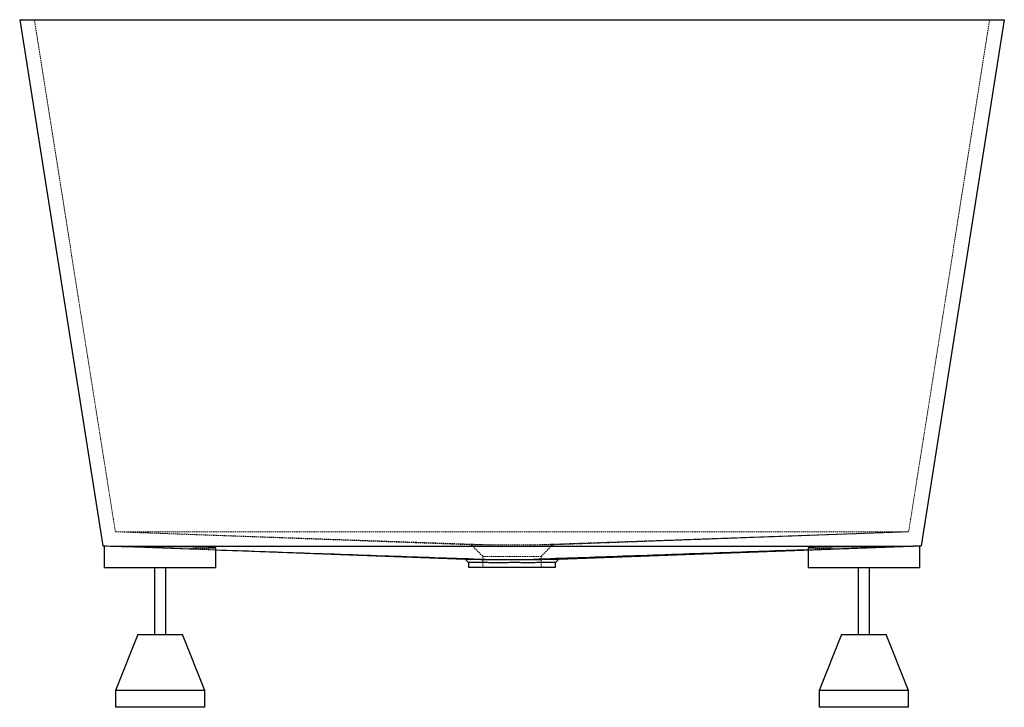
# Paper-space layout '_Links' of a CAD drawing. Units: millimetres. Extents: x -868 to 13, y -615 to 0.
import ezdxf

# ---------------------------------------------------------------- set-up
doc = ezdxf.new("R2010")
doc.units = ezdxf.units.MM
doc.linetypes.add('HIDDEN', pattern=[1.905, 1.27, -0.635])

psp = doc.layouts.new('_Links')

# ---------------------------------------------------------------- linework, layer by layer
at = {"color": 7, "linetype": 'Continuous', "lineweight": 25}
for p, q in [((-868.16, 0), (13.16, 0)), ((-868.16, 0), (-793.66, -470.62)), ((13.16, 0), (-61.34, -470.62)), ((-793.66, -470.62), (-786.72, -470.86)), ((-792.5, -470.66), (-792.5, -490)), ((-692.5, -490), (-692.5, -472.36)), ((-692.5, -474.29), (-469.32, -482.43)), ((-385.68, -482.43), (-61.33, -470.6)), ((-162.5, -472.36), (-162.5, -490)), ((-61.34, -470.62), (-68.28, -470.86)), ((-62.5, -490), (-62.5, -470.66)), ((-469.48, -482.41), (-466.48, -485.41)), ((-388.52, -485.41), (-385.52, -482.41)), ((-792.5, -490), (-692.5, -490)), ((-747.5, -490), (-747.5, -550)), ((-737.5, -550), (-737.5, -490)), ((-466.5, -485.39), (-466.5, -490)), ((-388.5, -490), (-466.5, -490)), ((-388.5, -490), (-388.5, -485.39)), ((-162.5, -490), (-62.5, -490)), ((-117.5, -490), (-117.5, -550)), ((-107.5, -550), (-107.5, -490)), ((-762.5, -550), (-782.5, -600)), ((-762.5, -550), (-722.5, -550)), ((-702.5, -600), (-722.5, -550)), ((-132.5, -550), (-152.5, -600)), ((-132.5, -550), (-92.5, -550)), ((-72.5, -600), (-92.5, -550)), ((-782.5, -600), (-782.5, -615)), ((-702.5, -600), (-782.5, -600)), ((-702.5, -615), (-702.5, -600)), ((-152.5, -600), (-152.5, -615)), ((-72.5, -600), (-152.5, -600)), ((-72.5, -615), (-72.5, -600)), ((-702.5, -615), (-782.5, -615)), ((-72.5, -615), (-152.5, -615))]:
    psp.add_line(p, q, dxfattribs=at)
at = {"color": 7, "linetype": 'HIDDEN', "lineweight": 18}
for p, q in [((-855, 0), (-782.5, -458)), ((0, 0), (-72.5, -458)), ((-782.5, -458), (-72.5, -458)), ((-782.5, -458), (-444.34, -469.83)), ((-782.5, -458), (-463.88, -469.62)), ((-72.5, -458), (-410.66, -469.83)), ((-391.12, -469.62), (-72.5, -458)), ((-711.48, -473.6), (-793.67, -470.6)), ((-720.52, -473.18), (-692.5, -474.16)), ((-463.94, -469.56), (-453.5, -480)), ((-401.5, -480), (-391.06, -469.56)), ((-134.48, -473.18), (-162.5, -474.16)), ((-453.5, -479.9), (-453.5, -490)), ((-401.5, -490), (-401.5, -479.9))]:
    psp.add_line(p, q, dxfattribs=at)
at = {"color": 7, "linetype": 'Continuous', "lineweight": 25, "flags": 128}
for points in [[(-786.72, -470.86), (-619.8, -470.86), (-427.5, -470.86), (-72.46, -470.86), (-68.28, -470.86)], [(-786.72, -470.86), (-776.99, -471.2), (-766.52, -471.57)], [(-68.28, -470.86), (-78.01, -471.2), (-88.48, -471.57)]]:
    psp.add_lwpolyline(points, dxfattribs=at)
at = {"color": 7, "linetype": 'HIDDEN', "lineweight": 18}
for points, knots in [([(-782.85, -471), (-783.28, -470.98), (-784.58, -470.94), (-787.08, -470.85), (-789.4, -470.77), (-791.01, -470.71), (-792.19, -470.67), (-792.37, -470.66), (-792.49, -470.66)], [0, 0, 0, 0, 0.069458, 0.205745, 0.469308, 0.604541, 0.74077, 1, 1, 1, 1]), ([(-782.95, -470.99), (-782.47, -471.01), (-781.23, -471.05), (-778.68, -471.14), (-774.66, -471.28), (-770.12, -471.44), (-765.23, -471.62), (-760.11, -471.8), (-754.72, -471.99), (-749.18, -472.18), (-743.58, -472.38), (-737.93, -472.57), (-732.38, -472.77), (-726.91, -472.96), (-723.06, -473.09), (-720.52, -473.18)], [0, 0, 0, 0, 0.037661, 0.098437, 0.15966, 0.278177, 0.338985, 0.400239, 0.518828, 0.579673, 0.640965, 0.759602, 0.820473, 0.881792, 1, 1, 1, 1]), ([(-743.62, -472.37), (-742.78, -472.41), (-740.97, -472.47), (-738.16, -472.58), (-735.21, -472.69), (-732.28, -472.81), (-729.37, -472.92), (-726.42, -473.03), (-723.62, -473.14), (-720.22, -473.27), (-718.9, -473.32), (-709.9, -473.66), (-724.92, -473.11), (-699.77, -474.03), (-692.5, -474.29)], [0, 0, 0, 0, 0.082118, 0.178628, 0.273342, 0.36627, 0.457421, 0.546804, 0.634424, 0.720283, 0.804379, 0.886707, 0.967256, 1, 1, 1, 1]), ([(-720.52, -473.18), (-718.81, -473.16), (-715.37, -473.13), (-709.99, -473.06), (-705.56, -472.98), (-702.05, -472.9), (-698.94, -472.81), (-696.42, -472.72), (-694.57, -472.63), (-693.19, -472.53), (-692.5, -472.44), (-692.54, -472.38), (-692.55, -472.36)], [0, 0, 0, 0, 0.104079, 0.209594, 0.358548, 0.434974, 0.511962, 0.660933, 0.737368, 0.814364, 0.963357, 1, 1, 1, 1]), ([(-463.88, -469.62), (-463.81, -469.62), (-463.69, -469.63), (-462.64, -469.64), (-461, -469.67), (-458.72, -469.7), (-455.88, -469.74), (-452.49, -469.77), (-448.66, -469.8), (-445.78, -469.82), (-444.34, -469.83)], [0, 0, 0, 0, 0.124866, 0.249644, 0.375343, 0.499892, 0.624995, 0.749941, 0.874484, 1, 1, 1, 1]), ([(-444.34, -469.83), (-445.81, -469.82), (-447.58, -469.81), (-449.11, -469.8), (-449.37, -469.8)], [0, 0, 0, 0, 0.832263, 1, 1, 1, 1]), ([(-410.85, -469.83), (-415.96, -469.82), (-421.72, -469.81), (-430.73, -469.81), (-433.92, -469.81), (-439.57, -469.82), (-441.97, -469.82), (-444.27, -469.83)], [0.12652088, 0.12652088, 0.12652088, 0.12652088, 0.14399083, 0.14399083, 0.1537426, 0.1537426, 0.1616064, 0.1616064, 0.1616064, 0.1616064]), ([(-410.66, -469.83), (-409.22, -469.82), (-406.34, -469.8), (-402.51, -469.77), (-399.12, -469.74), (-396.27, -469.7), (-394, -469.67), (-392.34, -469.64), (-391.39, -469.63), (-391.01, -469.62), (-391.12, -469.62), (-391.12, -469.62)], [0, 0, 0, 0, 0.125522, 0.249871, 0.375178, 0.49997, 0.62472, 0.750211, 0.874512, 0.999637, 1, 1, 1, 1]), ([(-162.5, -472.36), (-162.46, -472.39), (-162.4, -472.44), (-161.67, -472.54), (-160.27, -472.64), (-158.19, -472.73), (-155.68, -472.83), (-152.54, -472.91), (-148.85, -472.99), (-145.18, -473.05), (-140.48, -473.12), (-136.49, -473.16), (-134.48, -473.18)], [0, 0, 0, 0, 0.0745518, 0.1515555, 0.3005482, 0.3769943, 0.4540026, 0.6029874, 0.6794297, 0.7564344, 0.8770893, 1, 1, 1, 1]), ([(-143.52, -473.6), (-142.49, -473.56), (-140.4, -473.48), (-137.39, -473.37), (-134.42, -473.26), (-131.48, -473.15), (-128.55, -473.03), (-125.64, -472.92), (-122.72, -472.81), (-119.79, -472.69), (-116.84, -472.58), (-114.03, -472.47), (-112.22, -472.41), (-111.39, -472.37)], [0, 0, 0, 0, 0.083285, 0.168408, 0.25536, 0.344135, 0.43473, 0.527149, 0.621396, 0.71748, 0.81541, 0.915198, 1, 1, 1, 1]), ([(-134.48, -473.18), (-132.62, -473.11), (-128.88, -472.98), (-122.23, -472.75), (-116.01, -472.54), (-110.38, -472.34), (-104.77, -472.14), (-99.25, -471.95), (-93.93, -471.76), (-88.8, -471.58), (-83.97, -471.41), (-79.59, -471.26), (-75.69, -471.12), (-73.32, -471.04), (-71.82, -470.98)], [0, 0, 0, 0, 0.08667, 0.174661, 0.292839, 0.353474, 0.414554, 0.532754, 0.5934, 0.654493, 0.772679, 0.833319, 0.894406, 1, 1, 1, 1]), ([(-62.67, -470.66), (-62.63, -470.66), (-62.53, -470.66), (-63.09, -470.68), (-64.19, -470.72), (-66, -470.78), (-68.49, -470.87), (-70.35, -470.93), (-71.86, -470.99), (-72.45, -471.01)], [0, 0, 0, 0, 0.115201, 0.248849, 0.38348, 0.643929, 0.777559, 0.912172, 1, 1, 1, 1]), ([(-439.47, -480.21), (-440.22, -480.21), (-441.91, -480.19), (-444.13, -480.17), (-446.22, -480.14), (-448.07, -480.11), (-449.97, -480.08), (-451.61, -480.05), (-452.77, -480.02), (-453.4, -480), (-453.47, -480), (-453.5, -480)], [0, 0, 0, 0, 0.090485, 0.204037, 0.292587, 0.391391, 0.500447, 0.644596, 0.775948, 0.894497, 1, 1, 1, 1]), ([(-439.47, -480.21), (-437.82, -480.21), (-436.09, -480.2), (-432.05, -480.19), (-429.79, -480.19), (-423.34, -480.19), (-419.19, -480.2), (-415.53, -480.21)], [0.12640563, 0.12640563, 0.12640563, 0.12640563, 0.13438468, 0.13438468, 0.14413645, 0.14413645, 0.16186026, 0.16186026, 0.16186026, 0.16186026]), ([(-401.5, -480), (-401.5, -480), (-401.44, -480), (-401.65, -480.01), (-402.15, -480.02), (-402.96, -480.04), (-403.95, -480.06), (-405.51, -480.09), (-407.73, -480.13), (-410.51, -480.16), (-413.09, -480.19), (-414.78, -480.21), (-415.53, -480.21)], [0, 0, 0, 0, 0.000143, 0.105819, 0.224294, 0.310425, 0.402249, 0.499793, 0.659396, 0.795979, 0.90952, 1, 1, 1, 1])]:
    psp.add_open_spline(points, degree=3, knots=knots, dxfattribs=at)
at = {"color": 7, "linetype": 'Continuous', "lineweight": 25}
for points, knots in [([(-692.55, -472.36), (-692.54, -472.35), (-692.51, -472.31), (-693, -472.22), (-694.17, -472.12), (-696.05, -472.02), (-698.36, -471.93), (-701.32, -471.84), (-704.85, -471.76), (-708.73, -471.69), (-713.11, -471.63), (-717.89, -471.57), (-722.9, -471.53), (-728.22, -471.49), (-733.71, -471.47), (-739.28, -471.46), (-744.93, -471.45), (-750.51, -471.47), (-755.37, -471.48), (-760.81, -471.52), (-764.61, -471.55), (-766.52, -471.57)], [0, 0, 0, 0, 0.0214318, 0.0628963, 0.1431263, 0.1842911, 0.2257587, 0.3059856, 0.3471489, 0.3886151, 0.4688317, 0.5099898, 0.5514508, 0.6316544, 0.6728059, 0.7142601, 0.7944539, 0.8356002, 0.8770491, 0.9380244, 1, 1, 1, 1]), ([(-692.5, -474.16), (-666.21, -475.08), (-610.94, -477.01), (-529.1, -479.87), (-473.46, -481.81), (-446.84, -482.74)], [0, 0, 0, 0, 0.321148, 0.675153, 1, 1, 1, 1]), ([(-162.5, -474.16), (-188.79, -475.08), (-244.06, -477.01), (-325.9, -479.87), (-381.54, -481.81), (-408.16, -482.74)], [0, 0, 0, 0, 0.321148, 0.675152, 1, 1, 1, 1]), ([(-88.48, -471.57), (-90.08, -471.55), (-93.31, -471.52), (-99.35, -471.48), (-105.26, -471.46), (-110.87, -471.46), (-116.49, -471.46), (-122.09, -471.47), (-127.52, -471.5), (-132.81, -471.53), (-137.84, -471.58), (-142.48, -471.64), (-146.84, -471.7), (-150.73, -471.77), (-154.06, -471.86), (-156.99, -471.94), (-159.31, -472.04), (-160.96, -472.14), (-162.11, -472.24), (-162.61, -472.31), (-162.5, -472.36), (-162.5, -472.36)], [0, 0, 0, 0, 0.0520498, 0.104717, 0.184917, 0.2260665, 0.2675187, 0.3477138, 0.3888607, 0.4303102, 0.5105066, 0.5516539, 0.5931038, 0.6733092, 0.7144611, 0.7559154, 0.8361337, 0.8772921, 0.9187532, 0.9989823, 1, 1, 1, 1]), ([(-469.32, -482.43), (-469.34, -482.43), (-469.41, -482.43), (-468.23, -482.45), (-465.88, -482.5), (-462.41, -482.56), (-457.91, -482.63), (-452.72, -482.69), (-448.74, -482.73), (-446.84, -482.74)], [0, 0, 0, 0, 0.0806888, 0.237377, 0.3898498, 0.5467323, 0.6994735, 0.8566842, 1, 1, 1, 1]), ([(-446.77, -482.74), (-443.79, -482.73), (-440.69, -482.73), (-436.67, -482.72), (-435.86, -482.72), (-434.22, -482.72), (-433.39, -482.71), (-430.91, -482.71), (-429.25, -482.71), (-425.95, -482.71), (-424.3, -482.71), (-421.83, -482.71), (-421, -482.71), (-419.36, -482.72), (-418.54, -482.72), (-416.11, -482.72), (-414.52, -482.73), (-411.4, -482.73), (-409.88, -482.74), (-408.38, -482.74)], [0, 0, 0, 0, 0.25, 0.25, 0.3125, 0.3125, 0.375, 0.375, 0.5, 0.5, 0.625, 0.625, 0.6875, 0.6875, 0.75, 0.75, 0.875, 0.875, 1, 1, 1, 1]), ([(-408.16, -482.74), (-406.14, -482.73), (-402.04, -482.69), (-396.8, -482.63), (-392.35, -482.56), (-388.94, -482.5), (-386.67, -482.45), (-385.56, -482.43), (-385.65, -482.43), (-385.68, -482.43)], [0, 0, 0, 0, 0.152723, 0.309885, 0.46251, 0.619583, 0.771796, 0.9284, 1, 1, 1, 1]), ([(-445.39, -485.67), (-447.26, -485.66), (-451.06, -485.63), (-455.94, -485.57), (-460.08, -485.51), (-463.27, -485.45), (-465.42, -485.41), (-466.47, -485.39), (-466.39, -485.39), (-466.37, -485.39)], [0, 0, 0, 0, 0.151961, 0.308328, 0.46029, 0.616659, 0.768624, 0.924996, 1, 1, 1, 1]), ([(-409.76, -485.67), (-411.15, -485.67), (-412.56, -485.66), (-415.44, -485.65), (-416.91, -485.65), (-419.15, -485.65), (-419.9, -485.64), (-421.43, -485.64), (-422.2, -485.64), (-424.51, -485.64), (-426.04, -485.64), (-429.11, -485.64), (-430.64, -485.64), (-432.93, -485.65), (-433.69, -485.65), (-435.22, -485.65), (-435.98, -485.65), (-438.24, -485.65), (-439.71, -485.66), (-442.6, -485.66), (-444.01, -485.67), (-445.39, -485.67)], [0, 0, 0, 0, 0.125, 0.125, 0.25, 0.25, 0.3125, 0.3125, 0.375, 0.375, 0.5, 0.5, 0.625, 0.625, 0.6875, 0.6875, 0.75, 0.75, 0.875, 0.875, 1, 1, 1, 1]), ([(-388.63, -485.39), (-388.61, -485.39), (-388.53, -485.39), (-389.6, -485.41), (-391.76, -485.45), (-394.96, -485.51), (-399.11, -485.57), (-404.02, -485.63), (-407.86, -485.66), (-409.76, -485.67)], [0, 0, 0, 0, 0.0766219, 0.2323315, 0.3836305, 0.5393153, 0.6906458, 0.846364, 1, 1, 1, 1])]:
    psp.add_open_spline(points, degree=3, knots=knots, dxfattribs=at)
at = {"color": 7, "linetype": 'HIDDEN', "lineweight": 18}
for points in [[(-444.15, -469.83), (-444.21, -469.83), (-444.27, -469.83), (-444.34, -469.83)], [(-444.34, -469.83), (-444.31, -469.83), (-444.29, -469.83), (-444.27, -469.83)], [(-410.85, -469.83), (-410.79, -469.83), (-410.73, -469.83), (-410.66, -469.83)], [(-410.66, -469.83), (-410.69, -469.83), (-410.71, -469.83), (-410.73, -469.83)]]:
    psp.add_open_spline(points, degree=3, dxfattribs=at)
at = {"color": 7, "linetype": 'Continuous', "lineweight": 25}
for points in [[(-446.84, -482.74), (-446.82, -482.74), (-446.79, -482.74), (-446.77, -482.74)], [(-408.38, -482.74), (-408.31, -482.74), (-408.23, -482.74), (-408.16, -482.74)]]:
    psp.add_open_spline(points, degree=3, dxfattribs=at)

doc.saveas('drawing.dxf')
